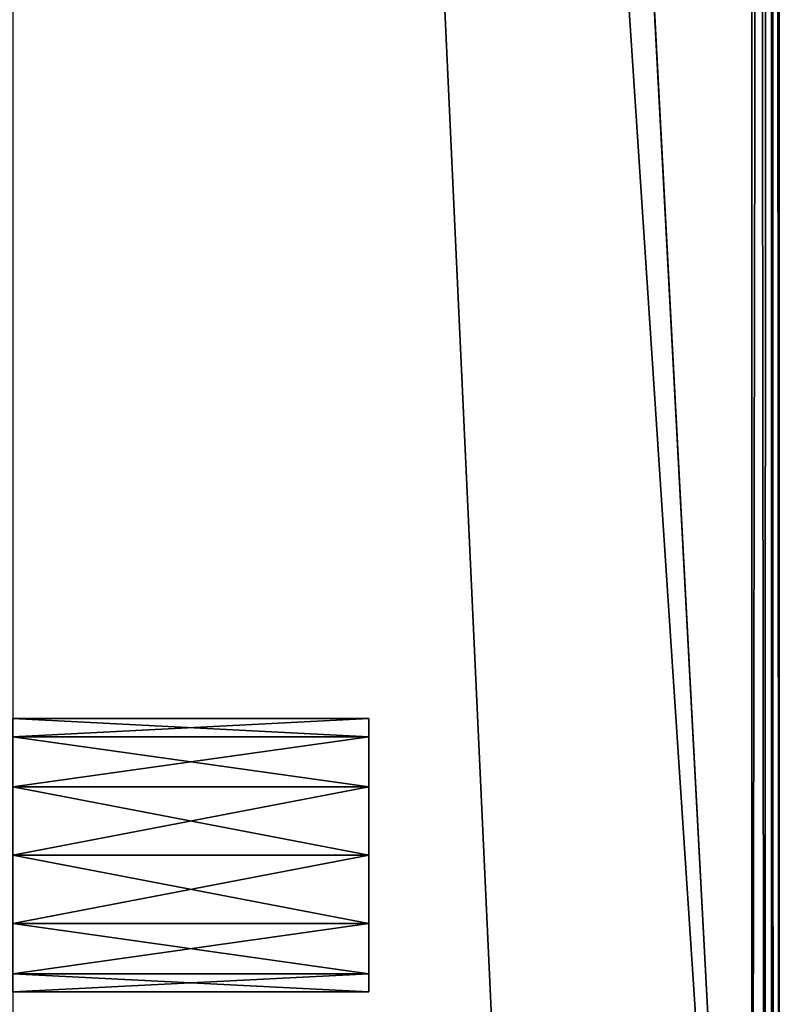
# Model space of a CAD drawing. Units: millimetres. Extents: x -290 to 290, y -409 to 8.
# Drawn here: x 262 to 290, y -377 to -341 of the extents above; entities that cross this region are included whole.
import ezdxf

# ---------------------------------------------------------------- set-up
doc = ezdxf.new("R2010")
doc.units = ezdxf.units.MM
doc.header["$LTSCALE"] = 81.481481
for name, color, linetype in [('138', 7, 'CONTINUOUS'), ('141', 7, 'CONTINUOUS'), ('226', 7, 'CONTINUOUS'), ('229', 7, 'CONTINUOUS'), ('232', 7, 'CONTINUOUS'), ('234', 7, 'CONTINUOUS'), ('235', 7, 'CONTINUOUS'), ('236', 7, 'CONTINUOUS'), ('239', 7, 'CONTINUOUS'), ('240', 7, 'CONTINUOUS')]:
    doc.layers.add(name, color=color, linetype=linetype)

msp = doc.modelspace()

# ---------------------------------------------------------------- linework, layer by layer
at = {"layer": '138', "linetype": 'Continuous'}
for points in [[(262, 0, 517), (280, -389, 517), (289, -409, 517), (262, 0, 517)], [(280, -389, 517), (262, 0, 517), (262, -387, 517), (280, -389, 517)], [(289, 0, 517), (262, 0, 517), (289, -409, 517), (289, 0, 517)]]:
    msp.add_3dface(points, dxfattribs=at)
at = {"layer": '141', "linetype": 'Continuous'}
for points in [[(280, -239), (289, 0), (289, -408), (280, -239)], [(280, -239), (289, -408), (-289, -408), (280, -239)], [(-280, -239), (280, -239), (-289, -408), (-280, -239)]]:
    msp.add_3dface(points, dxfattribs=at)
at = {"layer": '226', "linetype": 'Continuous'}
for points in [[(290, -408, 1), (290, 0, 1), (290, 0, 516), (290, -408, 1)], [(290, -408, 516), (290, -408, 1), (290, 0, 516), (290, -408, 516)]]:
    msp.add_3dface(points, dxfattribs=at)
at = {"layer": '229', "linetype": 'Continuous'}
for points in [[(289, 0), (289.706, 0, 0.294), (289, -408), (289, 0)], [(289, -408), (289.706, 0, 0.294), (289.715, -408, 0.301), (289, -408)], [(289.706, 0, 0.294), (290, 0, 1), (289.715, -408, 0.301), (289.706, 0, 0.294)], [(290, 0, 1), (290, -408, 1), (289.715, -408, 0.301), (290, 0, 1)]]:
    msp.add_3dface(points, dxfattribs=at)
at = {"layer": '232', "linetype": 'Continuous'}
for points in [[(289.706, 0, 516.706), (289, 0, 517), (289.455, -408.891, 516.881), (289.706, 0, 516.706)], [(289, 0, 517), (289, -409, 517), (289.455, -408.891, 516.881), (289, 0, 517)], [(289.706, 0, 516.706), (289.455, -408.891, 516.881), (289.77, -408.638, 516.641), (289.706, 0, 516.706)], [(290, -408, 516), (290, 0, 516), (289.706, 0, 516.706), (290, -408, 516)], [(290, -408, 516), (289.706, 0, 516.706), (289.77, -408.638, 516.641), (290, -408, 516)]]:
    msp.add_3dface(points, dxfattribs=at)
at = {"layer": '234', "linetype": 'Continuous'}
for points in [[(275, -377, 327), (275, -376.33, 329.5), (275, -367, 327), (275, -377, 327)], [(275, -377, 327), (275, -367, 327), (275, -367.67, 324.5), (275, -377, 327)], [(275, -376.33, 329.5), (275, -367.67, 329.5), (275, -367, 327), (275, -376.33, 329.5)], [(275, -377, 89), (275, -376.33, 91.5), (275, -367, 89), (275, -377, 89)], [(275, -377, 89), (275, -367, 89), (275, -367.67, 86.5), (275, -377, 89)], [(275, -376.33, 91.5), (275, -367.67, 91.5), (275, -367, 89), (275, -376.33, 91.5)], [(275, -377, 327), (275, -367.67, 324.5), (275, -376.33, 324.5), (275, -377, 327)], [(275, -376.33, 329.5), (275, -374.5, 331.33), (275, -367.67, 329.5), (275, -376.33, 329.5)], [(275, -374.5, 331.33), (275, -369.5, 331.33), (275, -367.67, 329.5), (275, -374.5, 331.33)], [(275, -367.67, 324.5), (275, -369.5, 322.67), (275, -376.33, 324.5), (275, -367.67, 324.5)], [(275, -377, 89), (275, -367.67, 86.5), (275, -376.33, 86.5), (275, -377, 89)], [(275, -376.33, 91.5), (275, -374.5, 93.33), (275, -367.67, 91.5), (275, -376.33, 91.5)], [(275, -374.5, 93.33), (275, -369.5, 93.33), (275, -367.67, 91.5), (275, -374.5, 93.33)], [(275, -367.67, 86.5), (275, -369.5, 84.67), (275, -376.33, 86.5), (275, -367.67, 86.5)], [(275, -374.5, 331.33), (275, -372, 332), (275, -369.5, 331.33), (275, -374.5, 331.33)], [(275, -369.5, 322.67), (275, -372, 322), (275, -374.5, 322.67), (275, -369.5, 322.67)], [(275, -369.5, 322.67), (275, -374.5, 322.67), (275, -376.33, 324.5), (275, -369.5, 322.67)], [(275, -374.5, 93.33), (275, -372, 94), (275, -369.5, 93.33), (275, -374.5, 93.33)], [(275, -369.5, 84.67), (275, -372, 84), (275, -374.5, 84.67), (275, -369.5, 84.67)], [(275, -369.5, 84.67), (275, -374.5, 84.67), (275, -376.33, 86.5), (275, -369.5, 84.67)]]:
    msp.add_3dface(points, dxfattribs=at)
at = {"layer": '235', "linetype": 'Continuous'}
for points in [[(262, -367.669, 329.499), (262, -367, 327), (275, -367.67, 329.5), (262, -367.669, 329.499)], [(275, -367.67, 329.5), (262, -367, 327), (275, -367, 327), (275, -367.67, 329.5)], [(262, -369.499, 331.329), (262, -367.669, 329.499), (275, -369.5, 331.33), (262, -369.499, 331.329)], [(275, -369.5, 331.33), (262, -367.669, 329.499), (275, -367.67, 329.5), (275, -369.5, 331.33)], [(262, -372, 332), (262, -369.499, 331.329), (275, -372, 332), (262, -372, 332)], [(275, -372, 332), (262, -369.499, 331.329), (275, -369.5, 331.33), (275, -372, 332)], [(262, -374.501, 331.329), (262, -372, 332), (275, -374.5, 331.33), (262, -374.501, 331.329)], [(275, -374.5, 331.33), (262, -372, 332), (275, -372, 332), (275, -374.5, 331.33)], [(275, -376.33, 329.5), (262, -374.501, 331.329), (275, -374.5, 331.33), (275, -376.33, 329.5)], [(262, -376.331, 329.499), (262, -374.501, 331.329), (275, -376.33, 329.5), (262, -376.331, 329.499)], [(275, -377, 327), (262, -376.331, 329.499), (275, -376.33, 329.5), (275, -377, 327)], [(262, -377, 327), (262, -376.331, 329.499), (275, -377, 327), (262, -377, 327)]]:
    msp.add_3dface(points, dxfattribs=at)
at = {"layer": '236', "linetype": 'Continuous'}
for points in [[(275, -367, 327), (262, -367, 327), (262, -367.669, 324.501), (275, -367, 327)], [(275, -367, 327), (262, -367.669, 324.501), (275, -367.67, 324.5), (275, -367, 327)], [(262, -367.669, 324.501), (262, -369.499, 322.671), (275, -367.67, 324.5), (262, -367.669, 324.501)], [(275, -367.67, 324.5), (262, -369.499, 322.671), (275, -369.5, 322.67), (275, -367.67, 324.5)], [(262, -369.499, 322.671), (262, -372, 322), (275, -369.5, 322.67), (262, -369.499, 322.671)], [(275, -369.5, 322.67), (262, -372, 322), (275, -372, 322), (275, -369.5, 322.67)], [(262, -372, 322), (262, -374.501, 322.671), (275, -372, 322), (262, -372, 322)], [(275, -372, 322), (262, -374.501, 322.671), (275, -374.5, 322.67), (275, -372, 322)], [(262, -374.501, 322.671), (262, -376.331, 324.501), (275, -374.5, 322.67), (262, -374.501, 322.671)], [(275, -374.5, 322.67), (262, -376.331, 324.501), (275, -376.33, 324.5), (275, -374.5, 322.67)], [(262, -377, 327), (275, -377, 327), (275, -376.33, 324.5), (262, -377, 327)], [(262, -376.331, 324.501), (262, -377, 327), (275, -376.33, 324.5), (262, -376.331, 324.501)]]:
    msp.add_3dface(points, dxfattribs=at)
at = {"layer": '239', "linetype": 'Continuous'}
for points in [[(262, -367.669, 91.499), (262, -367, 89), (275, -367.67, 91.5), (262, -367.669, 91.499)], [(275, -367.67, 91.5), (262, -367, 89), (275, -367, 89), (275, -367.67, 91.5)], [(262, -369.499, 93.329), (262, -367.669, 91.499), (275, -369.5, 93.33), (262, -369.499, 93.329)], [(275, -369.5, 93.33), (262, -367.669, 91.499), (275, -367.67, 91.5), (275, -369.5, 93.33)], [(262, -372, 94), (262, -369.499, 93.329), (275, -372, 94), (262, -372, 94)], [(275, -372, 94), (262, -369.499, 93.329), (275, -369.5, 93.33), (275, -372, 94)], [(262, -374.501, 93.329), (262, -372, 94), (275, -374.5, 93.33), (262, -374.501, 93.329)], [(275, -374.5, 93.33), (262, -372, 94), (275, -372, 94), (275, -374.5, 93.33)], [(275, -376.33, 91.5), (262, -374.501, 93.329), (275, -374.5, 93.33), (275, -376.33, 91.5)], [(262, -376.331, 91.499), (262, -374.501, 93.329), (275, -376.33, 91.5), (262, -376.331, 91.499)], [(275, -377, 89), (262, -376.331, 91.499), (275, -376.33, 91.5), (275, -377, 89)], [(262, -377, 89), (262, -376.331, 91.499), (275, -377, 89), (262, -377, 89)]]:
    msp.add_3dface(points, dxfattribs=at)
at = {"layer": '240', "linetype": 'Continuous'}
for points in [[(275, -367, 89), (262, -367, 89), (262, -367.669, 86.501), (275, -367, 89)], [(275, -367, 89), (262, -367.669, 86.501), (275, -367.67, 86.5), (275, -367, 89)], [(262, -367.669, 86.501), (262, -369.499, 84.671), (275, -367.67, 86.5), (262, -367.669, 86.501)], [(275, -367.67, 86.5), (262, -369.499, 84.671), (275, -369.5, 84.67), (275, -367.67, 86.5)], [(262, -369.499, 84.671), (262, -372, 84), (275, -369.5, 84.67), (262, -369.499, 84.671)], [(275, -369.5, 84.67), (262, -372, 84), (275, -372, 84), (275, -369.5, 84.67)], [(262, -372, 84), (262, -374.501, 84.671), (275, -372, 84), (262, -372, 84)], [(275, -372, 84), (262, -374.501, 84.671), (275, -374.5, 84.67), (275, -372, 84)], [(262, -374.501, 84.671), (262, -376.331, 86.501), (275, -374.5, 84.67), (262, -374.501, 84.671)], [(275, -374.5, 84.67), (262, -376.331, 86.501), (275, -376.33, 86.5), (275, -374.5, 84.67)], [(262, -377, 89), (275, -377, 89), (275, -376.33, 86.5), (262, -377, 89)], [(262, -376.331, 86.501), (262, -377, 89), (275, -376.33, 86.5), (262, -376.331, 86.501)]]:
    msp.add_3dface(points, dxfattribs=at)

doc.saveas('drawing.dxf')
